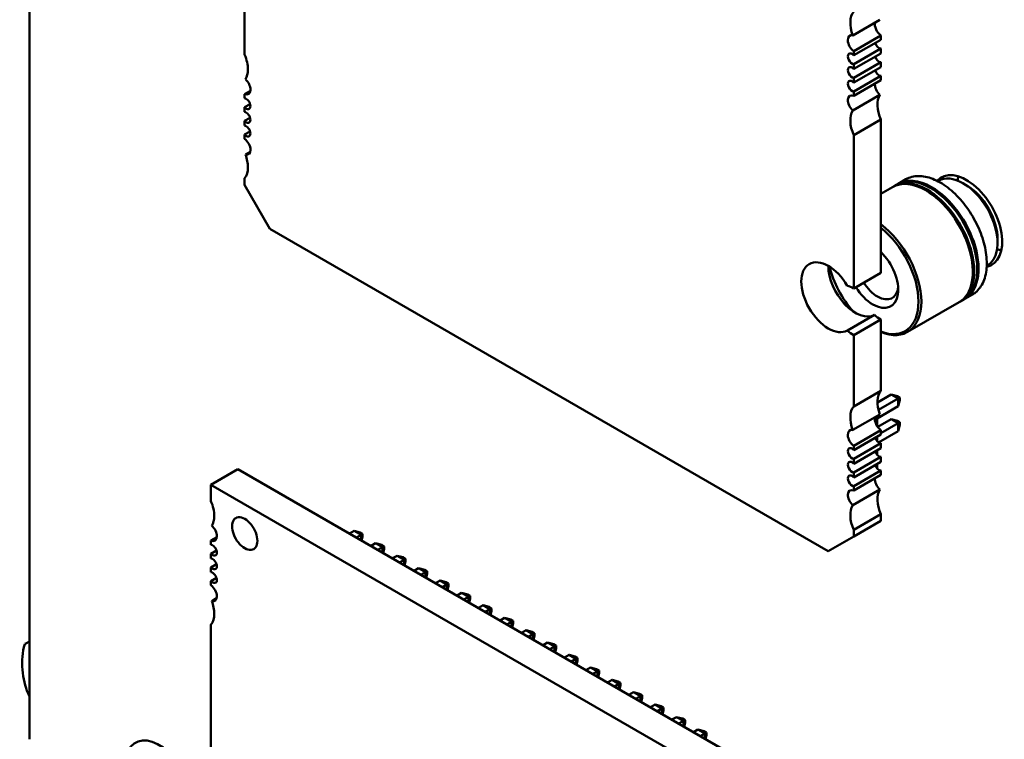
# Model space of a CAD drawing. Units: inches. Extents: x 4 to 172, y 2 to 134.
# Drawn here: x 133 to 135, y 113 to 115 of the extents above; entities that cross this region are included whole.
import ezdxf

# ---------------------------------------------------------------- set-up
doc = ezdxf.new("R2010")
doc.units = ezdxf.units.IN
doc.header["$LTSCALE"] = 8
doc.header["$MEASUREMENT"] = 0
doc.layers.add('Visible (ANSI)', color=7, linetype='Continuous', lineweight=50)

msp = doc.modelspace()

# ---------------------------------------------------------------- linework, layer by layer
at = {"layer": 'Visible (ANSI)'}
for p, q in [((132.7269, 113.375), (132.7269, 116.6682)), ((133.1986, 114.8768), (133.1986, 115.0328)), ((134.5329, 114.9192), (134.5923, 114.9535)), ((134.5943, 114.9189), (134.5349, 114.8847)), ((134.5349, 114.8754), (134.5943, 114.9097)), ((134.5943, 114.9189), (134.5943, 114.9097)), ((134.5943, 114.8901), (134.5349, 114.8558)), ((134.5349, 114.8847), (134.5349, 114.8754)), ((134.5943, 114.8901), (134.5943, 114.8797)), ((134.5349, 114.8454), (134.5943, 114.8797)), ((134.5943, 114.8601), (134.5349, 114.8258)), ((134.5349, 114.8558), (134.5349, 114.8454)), ((134.5349, 114.8154), (134.5943, 114.8497)), ((134.5943, 114.8601), (134.5943, 114.8497)), ((134.5943, 114.8301), (134.5349, 114.7958)), ((134.5349, 114.8258), (134.5349, 114.8154)), ((134.5349, 114.7866), (134.5943, 114.8208)), ((134.5943, 114.8301), (134.5943, 114.8208)), ((133.1986, 114.7904), (133.2114, 114.7978)), ((133.1986, 114.7811), (133.1986, 114.7904)), ((134.5329, 114.7542), (134.5923, 114.7885)), ((134.5349, 114.7958), (134.5349, 114.7866)), ((133.1986, 114.7615), (133.2108, 114.7686)), ((133.1986, 114.7511), (133.1986, 114.7615)), ((133.1986, 114.7315), (133.2108, 114.7386)), ((134.5943, 114.7344), (134.5349, 114.7001)), ((134.5943, 114.7344), (134.5943, 114.3984)), ((133.1986, 114.7211), (133.1986, 114.7315)), ((133.1986, 114.7015), (133.2108, 114.7086)), ((133.1986, 114.6923), (133.1986, 114.7015)), ((134.5349, 114.7001), (134.5349, 114.3641)), ((133.2005, 114.6577), (133.2111, 114.6637)), ((133.1986, 114.5913), (133.1986, 114.6058)), ((133.2543, 114.4949), (133.1986, 114.5913)), ((134.5943, 114.5716), (134.6201, 114.5865)), ((134.6229, 114.5881), (134.6297, 114.5921)), ((134.6326, 114.5937), (134.6494, 114.6034)), ((134.7193, 114.5992), (134.7209, 114.6002)), ((134.7746, 114.5948), (134.7822, 114.5905)), ((134.4792, 113.7877), (133.2543, 114.4949)), ((134.8505, 114.4721), (134.8505, 114.4634)), ((134.8267, 114.4133), (134.8283, 114.4142)), ((134.5349, 114.3641), (134.5943, 114.3984)), ((134.7785, 114.3409), (134.7953, 114.3506)), ((134.653, 114.2685), (134.766, 114.3337)), ((134.7688, 114.3354), (134.7757, 114.3393)), ((134.5209, 114.2719), (134.5803, 114.3062)), ((134.5349, 114.2613), (134.5943, 114.2956)), ((134.5943, 114.2956), (134.5943, 114.1396)), ((134.5349, 114.2613), (134.5349, 114.1053)), ((134.5349, 114.1053), (134.5943, 114.1396)), ((134.6172, 114.1316), (134.5869, 114.1141)), ((134.6172, 114.1316), (134.6323, 114.1229)), ((134.6306, 114.128), (134.6172, 114.1316)), ((134.6323, 114.1229), (134.5891, 114.098)), ((134.6359, 114.125), (134.6306, 114.128)), ((134.6359, 114.125), (134.6323, 114.1229)), ((134.6323, 114.1055), (134.6323, 114.1229)), ((134.6323, 114.1055), (134.6359, 114.1189)), ((134.6359, 114.1189), (134.6359, 114.125)), ((134.5329, 114.0535), (134.5923, 114.0877)), ((134.5861, 114.0788), (134.6323, 114.1055)), ((134.5861, 114.0842), (134.5861, 114.0622)), ((134.5875, 114.0601), (134.6172, 114.0772)), ((134.5943, 114.0465), (134.6323, 114.0685)), ((134.6172, 114.0772), (134.6306, 114.0736)), ((134.6172, 114.0772), (134.6323, 114.0685)), ((134.6359, 114.0706), (134.6306, 114.0736)), ((134.6323, 114.0685), (134.6359, 114.0706)), ((134.6323, 114.0685), (134.6323, 114.0511)), ((134.6323, 114.0511), (134.6359, 114.0645)), ((134.6359, 114.0706), (134.6359, 114.0645)), ((134.5943, 114.0532), (134.5349, 114.0189)), ((134.5349, 114.0096), (134.5943, 114.0439)), ((134.5894, 114.0263), (134.6323, 114.0511)), ((134.5943, 114.0532), (134.5943, 114.0439)), ((134.5943, 114.0243), (134.5349, 113.99)), ((134.5861, 114.0392), (134.5861, 114.0295)), ((134.5943, 114.0243), (134.5943, 114.0139)), ((134.5349, 114.0189), (134.5349, 114.0096)), ((134.5349, 113.9796), (134.5943, 114.0139)), ((134.5861, 114.0092), (134.5861, 113.9995)), ((134.5943, 113.9943), (134.5349, 113.96)), ((134.5349, 113.99), (134.5349, 113.9796)), ((134.5349, 113.9496), (134.5943, 113.9839)), ((134.5861, 113.9792), (134.5861, 113.9695)), ((134.5943, 113.9943), (134.5943, 113.9839)), ((133.1248, 113.9335), (133.1841, 113.9678)), ((134.6689, 113.1106), (133.1841, 113.9678)), ((134.5943, 113.9643), (134.5349, 113.93)), ((134.5349, 113.96), (134.5349, 113.9496)), ((134.5943, 113.9643), (134.5943, 113.9551)), ((134.5349, 113.9208), (134.5943, 113.9551)), ((134.6095, 113.0763), (133.1248, 113.9335)), ((133.1248, 113.9335), (133.1248, 113.8976)), ((134.5329, 113.8884), (134.5923, 113.9227)), ((134.5349, 113.93), (134.5349, 113.9208)), ((134.5943, 113.8686), (134.5349, 113.8343)), ((134.5349, 113.8198), (134.5943, 113.8541)), ((134.5943, 113.8686), (134.5943, 113.8541)), ((133.4291, 113.8264), (133.4391, 113.8322)), ((133.4391, 113.8322), (133.4542, 113.8235)), ((133.4391, 113.8322), (133.4525, 113.8286)), ((133.4525, 113.8286), (133.4577, 113.8255)), ((134.5349, 113.8343), (134.5349, 113.8198)), ((133.1376, 113.8185), (133.1248, 113.8111)), ((133.1248, 113.8111), (133.1248, 113.8019)), ((133.4542, 113.8235), (133.4441, 113.8177)), ((133.4577, 113.8255), (133.4542, 113.8235)), ((133.4542, 113.8119), (133.4542, 113.8235)), ((133.4555, 113.8111), (133.4577, 113.8194)), ((133.4577, 113.8194), (133.4577, 113.8255)), ((133.4762, 113.7992), (133.4862, 113.805)), ((133.4862, 113.805), (133.5013, 113.7963)), ((133.4862, 113.805), (133.4996, 113.8014)), ((134.5349, 113.8198), (134.4792, 113.7877)), ((133.137, 113.7893), (133.1248, 113.7822)), ((133.5013, 113.7963), (133.4913, 113.7905)), ((133.4996, 113.8014), (133.5049, 113.7983)), ((133.5049, 113.7983), (133.5013, 113.7963)), ((133.5013, 113.7847), (133.5013, 113.7963)), ((133.5027, 113.7839), (133.5049, 113.7922)), ((133.5049, 113.7922), (133.5049, 113.7983)), ((133.1248, 113.7822), (133.1248, 113.7719)), ((133.5233, 113.772), (133.5334, 113.7777)), ((133.5334, 113.7777), (133.5484, 113.769)), ((133.5334, 113.7777), (133.5467, 113.7742)), ((133.5484, 113.769), (133.5384, 113.7632)), ((133.5467, 113.7742), (133.552, 113.7711)), ((133.552, 113.7711), (133.5484, 113.769)), ((133.5484, 113.7575), (133.5484, 113.769)), ((133.5498, 113.7567), (133.552, 113.765)), ((133.552, 113.765), (133.552, 113.7711)), ((133.137, 113.7593), (133.1248, 113.7522)), ((133.1248, 113.7522), (133.1248, 113.7419)), ((133.5705, 113.7447), (133.5805, 113.7505)), ((133.5805, 113.7505), (133.5956, 113.7418)), ((133.5805, 113.7505), (133.5939, 113.7469)), ((133.5956, 113.7418), (133.5856, 113.736)), ((133.5939, 113.7469), (133.5992, 113.7439)), ((133.5992, 113.7439), (133.5956, 113.7418)), ((133.5956, 113.7302), (133.5956, 113.7418)), ((133.5992, 113.7378), (133.5992, 113.7439)), ((133.137, 113.7293), (133.1248, 113.7222)), ((133.1248, 113.7222), (133.1248, 113.7131)), ((133.5969, 113.7295), (133.5992, 113.7378)), ((133.6176, 113.7175), (133.6276, 113.7233)), ((133.6276, 113.7233), (133.6427, 113.7146)), ((133.6276, 113.7233), (133.641, 113.7197)), ((133.641, 113.7197), (133.6463, 113.7167)), ((133.6427, 113.7146), (133.6327, 113.7088)), ((133.6463, 113.7167), (133.6427, 113.7146)), ((133.6427, 113.703), (133.6427, 113.7146)), ((133.6441, 113.7022), (133.6463, 113.7106)), ((133.6463, 113.7106), (133.6463, 113.7167)), ((133.1268, 113.6783), (133.1372, 113.6844)), ((133.6648, 113.6903), (133.6748, 113.6961)), ((133.6748, 113.6961), (133.6899, 113.6874)), ((133.6748, 113.6961), (133.6882, 113.6925)), ((133.6899, 113.6874), (133.6798, 113.6816)), ((133.6882, 113.6925), (133.6935, 113.6895)), ((133.6935, 113.6895), (133.6899, 113.6874)), ((133.6899, 113.6758), (133.6899, 113.6874)), ((133.6912, 113.675), (133.6935, 113.6833)), ((133.6935, 113.6833), (133.6935, 113.6895)), ((133.7119, 113.6631), (133.7219, 113.6689)), ((133.7219, 113.6689), (133.737, 113.6602)), ((133.7219, 113.6689), (133.7353, 113.6653)), ((133.737, 113.6602), (133.727, 113.6544)), ((133.7353, 113.6653), (133.7406, 113.6622)), ((133.7406, 113.6622), (133.737, 113.6602)), ((133.737, 113.6486), (133.737, 113.6602)), ((133.7384, 113.6478), (133.7406, 113.6561)), ((133.7406, 113.6561), (133.7406, 113.6622)), ((133.759, 113.6359), (133.7691, 113.6417)), ((133.7691, 113.6417), (133.7841, 113.633)), ((133.7691, 113.6417), (133.7824, 113.6381)), ((133.7841, 113.633), (133.7741, 113.6272)), ((133.7824, 113.6381), (133.7877, 113.635)), ((133.7877, 113.635), (133.7841, 113.633)), ((133.7841, 113.6214), (133.7841, 113.633)), ((133.7877, 113.6289), (133.7877, 113.635)), ((133.1248, 113.6265), (133.1248, 112.9929)), ((133.7855, 113.6206), (133.7877, 113.6289)), ((133.8062, 113.6087), (133.8162, 113.6144)), ((133.8162, 113.6144), (133.8313, 113.6057)), ((133.8162, 113.6144), (133.8296, 113.6109)), ((133.8296, 113.6109), (133.8349, 113.6078)), ((133.8313, 113.6057), (133.8213, 113.5999)), ((133.8349, 113.6078), (133.8313, 113.6057)), ((133.8313, 113.5942), (133.8313, 113.6057)), ((133.8326, 113.5934), (133.8349, 113.6017)), ((133.8349, 113.6017), (133.8349, 113.6078)), ((133.8533, 113.5814), (133.8633, 113.5872)), ((133.8633, 113.5872), (133.8784, 113.5785)), ((133.8633, 113.5872), (133.8767, 113.5836)), ((133.8784, 113.5785), (133.8684, 113.5727)), ((133.8767, 113.5836), (133.882, 113.5806)), ((133.882, 113.5806), (133.8784, 113.5785)), ((133.8784, 113.5669), (133.8784, 113.5785)), ((133.8798, 113.5662), (133.882, 113.5745)), ((133.882, 113.5745), (133.882, 113.5806)), ((133.9005, 113.5542), (133.9105, 113.56)), ((133.9105, 113.56), (133.9256, 113.5513)), ((133.9105, 113.56), (133.9239, 113.5564)), ((133.9256, 113.5513), (133.9155, 113.5455)), ((133.9239, 113.5564), (133.9292, 113.5534)), ((133.9292, 113.5534), (133.9256, 113.5513)), ((133.9256, 113.5397), (133.9256, 113.5513)), ((133.9269, 113.5389), (133.9292, 113.5473)), ((133.9292, 113.5473), (133.9292, 113.5534)), ((133.9576, 113.5328), (133.9476, 113.527)), ((133.9576, 113.5328), (133.9727, 113.5241)), ((133.971, 113.5292), (133.9576, 113.5328)), ((133.9727, 113.5241), (133.9627, 113.5183)), ((133.971, 113.5292), (133.9763, 113.5262)), ((133.9763, 113.5262), (133.9727, 113.5241)), ((133.9727, 113.5125), (133.9727, 113.5241)), ((133.9763, 113.5201), (133.9763, 113.5262)), ((133.9741, 113.5117), (133.9763, 113.5201)), ((134.0048, 113.5056), (133.9947, 113.4998)), ((134.0048, 113.5056), (134.0198, 113.4969)), ((134.0181, 113.502), (134.0048, 113.5056)), ((134.0181, 113.502), (134.0234, 113.4989)), ((134.0198, 113.4969), (134.0098, 113.4911)), ((134.0234, 113.4989), (134.0198, 113.4969)), ((134.0198, 113.4853), (134.0198, 113.4969)), ((134.0212, 113.4845), (134.0234, 113.4928)), ((134.0234, 113.4928), (134.0234, 113.4989)), ((134.0519, 113.4784), (134.0419, 113.4726)), ((134.0519, 113.4784), (134.067, 113.4697)), ((134.0653, 113.4748), (134.0519, 113.4784)), ((134.067, 113.4697), (134.057, 113.4639)), ((134.0653, 113.4748), (134.0706, 113.4717)), ((134.0706, 113.4717), (134.067, 113.4697)), ((134.067, 113.4581), (134.067, 113.4697)), ((134.0683, 113.4573), (134.0706, 113.4656)), ((134.0706, 113.4656), (134.0706, 113.4717)), ((134.099, 113.4511), (134.089, 113.4454)), ((134.099, 113.4511), (134.1141, 113.4424)), ((134.1124, 113.4476), (134.099, 113.4511)), ((134.1141, 113.4424), (134.1041, 113.4366)), ((134.1124, 113.4476), (134.1177, 113.4445)), ((134.1177, 113.4445), (134.1141, 113.4424)), ((134.1141, 113.4309), (134.1141, 113.4424)), ((134.1155, 113.4301), (134.1177, 113.4384)), ((134.1177, 113.4384), (134.1177, 113.4445)), ((134.1362, 113.4181), (134.1462, 113.4239)), ((134.1462, 113.4239), (134.1613, 113.4152)), ((134.1462, 113.4239), (134.1596, 113.4203)), ((134.1596, 113.4203), (134.1649, 113.4173)), ((134.1649, 113.4173), (134.1613, 113.4152)), ((134.1649, 113.4112), (134.1649, 113.4173)), ((134.1613, 113.4152), (134.1512, 113.4094)), ((134.1613, 113.4036), (134.1613, 113.4152)), ((134.1626, 113.4029), (134.1649, 113.4112)), ((134.1833, 113.3909), (134.1933, 113.3967)), ((134.1933, 113.3967), (134.2084, 113.388)), ((134.1933, 113.3967), (134.2067, 113.3931)), ((134.2084, 113.388), (134.1984, 113.3822)), ((134.2067, 113.3931), (134.212, 113.3901)), ((134.212, 113.3901), (134.2084, 113.388)), ((134.2084, 113.3764), (134.2084, 113.388)), ((134.2098, 113.3756), (134.212, 113.384)), ((134.212, 113.384), (134.212, 113.3901))]:
    msp.add_line(p, q, dxfattribs=at)
for centre, major_axis, start_param, end_param in [((134.572, 114.9213), (-0.0315, 0.0545), 0.201122, 1.285184), ((134.5961, 114.9348), (0.0105, -0.0181), 3.667716, 5.372074), ((134.5367, 114.9005), (-0.0105, 0.0181), 5.757062, 8.513666), ((134.5906, 114.902), (0.0065, -0.0113), 4.340402, 5.911198), ((133.1615, 114.8699), (-0.0315, 0.0545), 3.926991, 4.511266), ((134.5312, 114.8677), (-0.0065, 0.0113), 5.084376, 9.052791), ((134.5906, 114.872), (0.0065, -0.0113), 4.340402, 5.911198), ((133.1615, 114.8699), (0.0315, -0.0545), 0.285612, 0.785398), ((134.5312, 114.8377), (-0.0065, 0.0113), 5.084376, 9.052791), ((134.5906, 114.842), (0.0065, -0.0113), 4.340402, 5.911198), ((133.1968, 114.8084), (-0.0105, 0.0181), 3.926991, 5.238512), ((134.5312, 114.8077), (-0.0065, 0.0113), 5.084376, 9.052791), ((133.1968, 114.8084), (0.0105, -0.0181), 5.6235, 7.068583), ((134.5961, 114.8028), (0.0105, -0.0181), 3.801278, 5.238512), ((133.2023, 114.7692), (-0.0065, 0.0113), 3.926991, 5.911198), ((134.5367, 114.7685), (-0.0105, 0.0181), 5.6235, 8.380105), ((134.6314, 114.7413), (-0.0315, 0.0545), 0.285612, 1.369674), ((133.2023, 114.7692), (0.0065, -0.0113), 5.084376, 7.068583), ((133.2023, 114.7392), (-0.0065, 0.0113), 3.926991, 5.911198), ((133.2023, 114.7392), (0.0065, -0.0113), 5.084376, 7.068583), ((134.572, 114.707), (-0.0315, 0.0545), 0.285612, 1.369674), ((133.2023, 114.7092), (-0.0065, 0.0113), 3.926991, 5.911198), ((133.2023, 114.7092), (0.0065, -0.0113), 5.084376, 7.068583), ((133.1968, 114.6764), (-0.0105, 0.0181), 3.926991, 5.372074), ((133.1968, 114.6764), (0.0105, -0.0181), 5.757062, 7.068583), ((133.1615, 114.6556), (-0.0315, 0.0545), 3.926991, 4.426777), ((133.1615, 114.6556), (0.0315, -0.0545), 0.201122, 0.785398), ((134.7055, 114.4673), (-0.073, 0.1264), 5.497787, 6.302645), ((134.7822, 114.5116), (0.0554, -0.0959), 6.099781, 9.608179), ((134.7746, 114.5072), (-0.0537, 0.093), 5.497787, 6.283185), ((134.8407, 114.5453), (0.0554, -0.0959), 3.697436, 3.812541), ((134.693, 114.4601), (-0.073, 0.1264), 5.497787, 6.283185), ((134.6959, 114.4617), (-0.073, 0.1264), 5.497787, 6.302645), ((134.7027, 114.4657), (-0.073, 0.1264), 5.497787, 6.283185), ((134.7027, 114.4657), (0.073, -0.1264), 0, 2.356195), ((134.7055, 114.4673), (0.071, -0.1229), 2.356195, 2.370245), ((134.7055, 114.4673), (0.073, -0.1264), 6.263726, 8.63938), ((134.7055, 114.4673), (0.071, -0.1229), 0.771348, 2.356195), ((134.7746, 114.5072), (0.0537, -0.093), 0, 2.356195), ((134.7822, 114.5116), (0.0483, -0.0837), 0.785398, 2.356195), ((134.693, 114.4601), (0.073, -0.1264), 0, 2.356195), ((134.6959, 114.4617), (0.071, -0.1229), 2.356195, 2.370245), ((134.6959, 114.4617), (0.073, -0.1264), 6.263726, 8.63938), ((134.6959, 114.4617), (0.071, -0.1229), 0.771348, 2.356195), ((134.58, 114.3949), (0.073, -0.1264), 5.636122, 8.501045), ((134.5769, 114.3931), (0.0708, -0.1226), 5.67175, 8.465417), ((134.4792, 114.3448), (-0.042, 0.0727), 4.719404, 9.417763), ((134.5769, 114.3931), (0.0394, -0.0682), 5.497787, 8.322962), ((134.8407, 114.5453), (0.0554, -0.0959), 5.612235, 5.727342), ((134.5386, 114.3791), (0.042, -0.0727), 3.926866, 6.27617), ((134.5769, 114.3931), (-0.0708, 0.1226), 1.10335, 1.914019), ((134.5349, 114.3127), (-0.0315, 0.0546), 5.497787, 5.816886), ((134.5769, 114.3931), (-0.0394, 0.0682), 1.621895, 2.356195), ((134.587, 114.3989), (-0.0323, 0.0559), 1.633151, 2.356195), ((134.587, 114.3989), (0.0323, -0.0559), 5.497787, 6.963866), ((134.5943, 114.347), (0.0315, -0.0546), 5.178688, 5.497787), ((134.5349, 114.3127), (0.0315, -0.0546), 5.178688, 5.497787), ((134.6314, 114.0898), (-0.0315, 0.0545), 0.201122, 1.285184), ((134.572, 114.0555), (-0.0315, 0.0545), 0.201122, 1.285184), ((134.5961, 114.069), (0.0105, -0.0181), 3.667716, 5.372074), ((134.5367, 114.0347), (-0.0105, 0.0181), 5.757062, 8.513666), ((134.5906, 114.0362), (0.0065, -0.0113), 4.340402, 5.911198), ((134.5312, 114.002), (-0.0065, 0.0113), 5.084376, 9.052791), ((134.5906, 114.0062), (0.0065, -0.0113), 4.340402, 5.911198), ((134.5312, 113.972), (-0.0065, 0.0113), 5.084376, 9.052791), ((134.5906, 113.9762), (0.0065, -0.0113), 4.340402, 5.911198), ((134.5312, 113.942), (-0.0065, 0.0113), 5.084376, 9.052791), ((134.5961, 113.937), (0.0105, -0.0181), 3.801278, 5.238512), ((134.5367, 113.9027), (-0.0105, 0.0181), 5.6235, 8.380105), ((134.6314, 113.8755), (-0.0315, 0.0545), 0.285612, 1.369674), ((133.0876, 113.8906), (-0.0315, 0.0546), 3.926991, 4.512676), ((134.572, 113.8412), (-0.0315, 0.0545), 0.285612, 1.369674), ((133.0876, 113.8906), (0.0315, -0.0546), 0.286885, 0.785398), ((133.199, 113.8263), (-0.0197, 0.0341), 3.926991, 7.068584), ((133.1229, 113.8291), (-0.0105, 0.0182), 3.926991, 5.234886), ((133.199, 113.8263), (0.0197, -0.0341), 3.926991, 7.068584), ((133.1229, 113.8291), (0.0105, -0.0182), 5.623115, 7.068584), ((133.1285, 113.7899), (-0.0066, 0.0114), 3.926991, 5.909304), ((133.1285, 113.7899), (0.0066, -0.0114), 5.08627, 7.068584), ((133.1285, 113.7599), (-0.0066, 0.0114), 3.926991, 5.909304), ((133.1285, 113.7599), (0.0066, -0.0114), 5.08627, 7.068584), ((133.1285, 113.7299), (-0.0066, 0.0114), 3.926991, 5.909304), ((133.1285, 113.7299), (0.0066, -0.0114), 5.08627, 7.068584), ((133.1229, 113.6971), (-0.0105, 0.0182), 3.926991, 5.372459), ((133.1229, 113.6971), (0.0105, -0.0182), 5.760689, 7.068584), ((133.0876, 113.6763), (-0.0315, 0.0546), 3.926991, 4.425504), ((133.0876, 113.6763), (0.0315, -0.0546), 0.199713, 0.785398), ((132.7764, 113.5495), (0.0847, 0), 2.195002, 2.356194), ((133.0116, 113.277), (0.0523, -0.0906), 5.980948, 9.802872)]:
    msp.add_ellipse(centre, major_axis=major_axis, ratio=0.57735, start_param=start_param, end_param=end_param, dxfattribs=at)
for points, knots in [([(134.6494, 114.6034), (134.6534, 114.6057), (134.6578, 114.6075), (134.667, 114.6099), (134.6718, 114.6105), (134.6818, 114.6106), (134.687, 114.6101), (134.6975, 114.608), (134.7029, 114.6064), (134.7137, 114.6021), (134.7191, 114.5995), (134.7245, 114.5964)], [3.9269908, 3.9269908, 3.9269908, 3.9269908, 4.0840704, 4.0840704, 4.2411501, 4.2411501, 4.3982297, 4.3982297, 4.5553093, 4.5553093, 4.7123889, 4.7123889, 4.7123889, 4.7123889]), ([(134.7245, 114.5964), (134.7357, 114.5899), (134.7468, 114.5814), (134.7678, 114.5611), (134.7777, 114.5493), (134.7952, 114.5238), (134.8029, 114.5101), (134.8153, 114.4819), (134.82, 114.4675), (134.826, 114.4394), (134.8272, 114.4258), (134.8261, 114.4006), (134.8237, 114.389), (134.8153, 114.3694), (134.8094, 114.3612), (134.7999, 114.3535), (134.7976, 114.352), (134.7953, 114.3506)], [4.712389, 4.712389, 4.712389, 4.712389, 5.03747, 5.03747, 5.361977, 5.361977, 5.685821, 5.685821, 6.009727, 6.009727, 6.334381, 6.334381, 6.659326, 6.659326, 6.97794, 6.97794, 7.068583, 7.068583, 7.068583, 7.068583]), ([(132.7165, 113.584), (132.7053, 113.549), (132.7113, 113.5051), (132.7236, 113.4758), (132.7247, 113.4733), (132.7258, 113.4709), (132.7269, 113.4686)], [0, 0, 0, 0, 1.242508, 1.242508, 1.242508, 1.35036, 1.35036, 1.35036, 1.35036])]:
    msp.add_open_spline(points, degree=3, knots=knots, dxfattribs=at)

doc.saveas('drawing.dxf')
